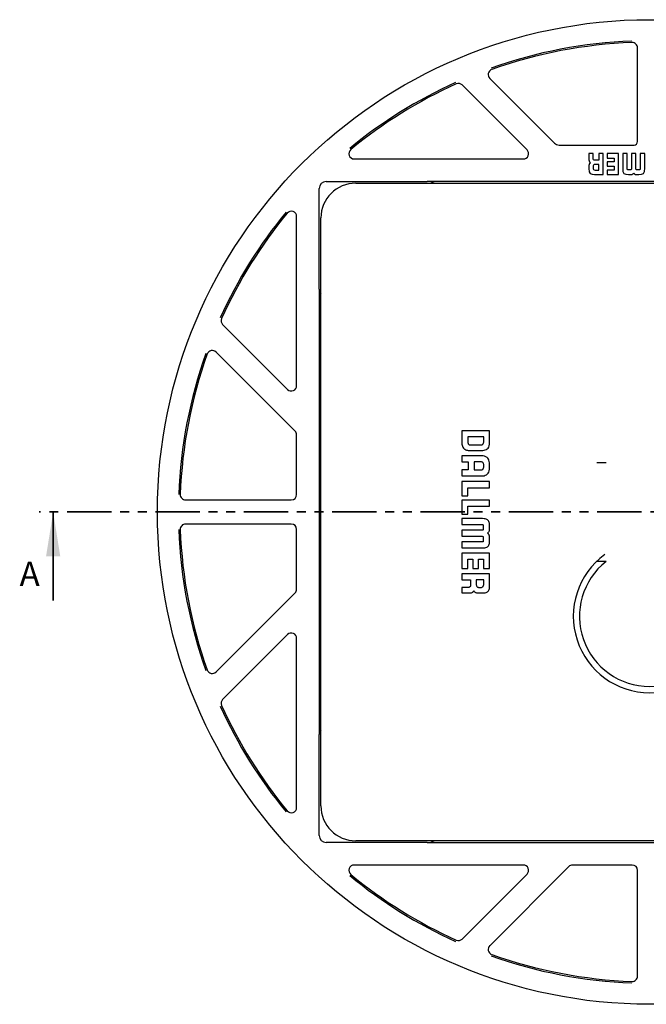
# Model space of a CAD drawing. Units: millimetres. Extents: x 200 to 561, y 95 to 533.
# Drawn here: x 200 to 380, y 95 to 378 of the extents above; entities that cross this region are included whole.
import ezdxf

# ---------------------------------------------------------------- set-up
doc = ezdxf.new("R2010")
doc.units = ezdxf.units.MM
doc.header["$LTSCALE"] = 2
doc.linetypes.add('SLD-Durchgehend', pattern=[0])
doc.linetypes.add('SLD-Phantom', pattern=[12.7, 6.35, -1.27, 1.27, -1.27, 1.27, -1.27])
doc.styles.add('SLDTEXTSTYLE0', font='TXT', dxfattribs={"width": 0.75})

msp = doc.modelspace()

# ---------------------------------------------------------------- linework, layer by layer
at = {"color": 7, "linetype": 'SLD-Durchgehend', "lineweight": 25}
for p, q in [((377.25, 342.97), (377.25, 369.9)), ((334.75, 361.14), (353.34, 342.55)), ((345.49, 340.58), (326.84, 359.23)), ((354.75, 341.97), (376.26, 341.97)), ((295.8, 337.97), (344.41, 337.97)), ((363.27, 339.5), (363.27, 337.74)), ((364.45, 339.5), (363.27, 339.5)), ((364.45, 338.2), (364.45, 339.5)), ((366.11, 337.6), (365.05, 337.6)), ((366.11, 339.5), (366.11, 337.6)), ((367.4, 339.5), (366.11, 339.5)), ((367.4, 333.5), (367.4, 339.5)), ((371.82, 339.5), (368.55, 339.5)), ((368.55, 339.5), (368.55, 338.21)), ((368.55, 338.21), (370.53, 338.21)), ((368.55, 337.14), (368.55, 335.85)), ((370.53, 337.14), (368.55, 337.14)), ((370.53, 338.21), (370.53, 337.14)), ((371.82, 333.5), (371.82, 339.5)), ((372.98, 339.5), (372.98, 335.3)), ((374.26, 339.5), (372.98, 339.5)), ((374.26, 335.15), (374.26, 339.5)), ((375.49, 339.5), (375.49, 335.15)), ((376.78, 339.5), (375.49, 339.5)), ((376.79, 339.5), (376.78, 339.5)), ((376.79, 335.15), (376.79, 339.5)), ((379.3, 339.5), (378.02, 339.5)), ((378.02, 339.5), (378.02, 335.15)), ((379.3, 335.3), (379.3, 339.5)), ((364.45, 335.8), (364.45, 335.36)), ((366.11, 336.38), (365.04, 336.38)), ((365.04, 334.78), (366.11, 334.78)), ((366.11, 334.78), (366.11, 336.38)), ((368.55, 335.85), (370.53, 335.85)), ((368.55, 334.79), (368.55, 333.5)), ((370.53, 334.79), (368.55, 334.79)), ((370.53, 335.85), (370.53, 334.79)), ((375.31, 334.89), (374.44, 334.89)), ((377.84, 334.89), (376.96, 334.89)), ((287.73, 331.5), (316.73, 331.5)), ((444.73, 331.5), (316.73, 331.5)), ((364.89, 333.5), (367.4, 333.5)), ((368.55, 333.5), (371.82, 333.5)), ((374.69, 333.5), (375.31, 333.5)), ((376.98, 333.5), (377.6, 333.5)), ((285.73, 300.5), (285.73, 329.5)), ((296.23, 331), (465.23, 331)), ((279.25, 272.81), (279.25, 321.43)), ((286.23, 152), (286.23, 321)), ((285.73, 300.5), (285.73, 172.5)), ((257.99, 290.39), (276.65, 271.73)), ((278.81, 259.75), (256.08, 282.47)), ((279.25, 241.5), (279.25, 258.67)), ((326.73, 259.78), (326.73, 256.63)), ((334.73, 259.78), (326.73, 259.78)), ((333.03, 258.06), (328.45, 258.06)), ((328.45, 258.06), (328.45, 256.54)), ((333.03, 256.55), (333.03, 258.06)), ((334.73, 256.44), (334.73, 259.78)), ((329.12, 255.77), (332.25, 255.77)), ((326.73, 252.63), (326.73, 250.91)), ((332.37, 252.63), (326.73, 252.63)), ((329.07, 254.15), (332.33, 254.15)), ((326.73, 250.91), (328.61, 250.91)), ((328.61, 250.91), (328.61, 248.57)), ((332.28, 250.91), (330.32, 250.91)), ((330.32, 250.91), (330.32, 248.57)), ((333.02, 249.35), (333.02, 250.13)), ((334.73, 249.26), (334.73, 250.24)), ((366.47, 250.71), (367.3, 250.71)), ((326.72, 248.57), (326.72, 246.86)), ((328.61, 248.57), (326.72, 248.57)), ((326.72, 246.86), (332.33, 246.86)), ((330.32, 248.57), (332.21, 248.57)), ((326.73, 245.22), (326.73, 241.12)), ((334.72, 245.22), (326.73, 245.22)), ((328.45, 243.49), (334.72, 243.49)), ((328.45, 241.12), (328.45, 243.49)), ((334.72, 243.49), (334.72, 245.22)), ((326.73, 241.12), (328.45, 241.12)), ((247.32, 239.97), (277.73, 239.97)), ((326.73, 239.94), (326.73, 235.85)), ((334.72, 239.94), (326.73, 239.94)), ((328.45, 235.85), (328.45, 238.22)), ((328.45, 238.22), (334.72, 238.22)), ((334.72, 238.22), (334.72, 239.94)), ((326.73, 235.85), (328.45, 235.85)), ((277.73, 233.03), (247.32, 233.03)), ((332.32, 234.6), (326.73, 234.59)), ((326.73, 234.59), (326.73, 232.89)), ((326.73, 232.89), (332.53, 232.89)), ((332.86, 232.65), (332.86, 231.48)), ((334.72, 231.5), (334.72, 232.33)), ((279.25, 214.33), (279.25, 231.5)), ((326.73, 231.25), (326.73, 231.24)), ((332.53, 231.25), (326.73, 231.25)), ((326.73, 231.24), (326.73, 229.51)), ((326.73, 229.51), (332.52, 229.51)), ((332.86, 229.28), (332.86, 228.11)), ((334.72, 228.44), (334.72, 229.27)), ((326.73, 227.88), (326.73, 226.17)), ((332.53, 227.88), (326.73, 227.88)), ((326.73, 226.17), (332.32, 226.17)), ((326.73, 224.62), (326.73, 220.27)), ((334.72, 224.62), (326.73, 224.62)), ((334.72, 220.27), (334.72, 224.62)), ((328.45, 222.9), (329.87, 222.9)), ((328.45, 220.27), (328.45, 222.9)), ((329.87, 222.9), (329.87, 220.27)), ((331.58, 222.9), (333, 222.9)), ((331.58, 220.27), (331.58, 222.9)), ((333, 222.9), (333, 220.27)), ((367.3, 222.29), (366.47, 222.29)), ((326.72, 218.73), (326.72, 217.01)), ((334.72, 218.73), (326.72, 218.73)), ((326.73, 220.27), (328.45, 220.27)), ((329.87, 220.27), (331.58, 220.27)), ((333, 220.27), (334.72, 220.27)), ((334.72, 215.38), (334.72, 218.73)), ((326.72, 217.01), (329.26, 217.01)), ((329.26, 217.01), (329.26, 215.6)), ((333.02, 217.01), (330.88, 217.01)), ((330.88, 217.01), (330.88, 215.58)), ((333.02, 215.58), (333.02, 217.01)), ((256.08, 190.52), (278.81, 213.24)), ((328.45, 214.8), (326.72, 214.8)), ((326.72, 214.8), (326.72, 213.22)), ((326.72, 213.22), (329.07, 213.22)), ((331.65, 214.8), (332.24, 214.8)), ((276.65, 201.26), (257.99, 182.61)), ((279.25, 151.57), (279.25, 200.18)), ((285.73, 143.5), (285.73, 172.5)), ((465.23, 142), (296.23, 142)), ((316.73, 141.5), (287.73, 141.5)), ((316.73, 141.5), (444.73, 141.5)), ((344.41, 135.03), (295.8, 135.03)), ((357.47, 134.58), (334.75, 111.85)), ((375.73, 135.03), (358.55, 135.03)), ((377.25, 103.09), (377.25, 133.5)), ((326.84, 113.76), (345.49, 132.42))]:
    msp.add_line(p, q, dxfattribs=at)
at = {"color": 7, "linetype": 'SLD-Phantom', "lineweight": 35}
msp.add_line((556.19, 236.5), (205.27, 236.5), dxfattribs=at)
at = {"color": 7, "linetype": 'SLD-Durchgehend', "lineweight": 35}
msp.add_line((209.27, 211.1), (209.27, 236.5), dxfattribs=at)
at = {"color": 7, "linetype": 'SLD-Durchgehend', "lineweight": 25}
msp.add_circle((380.73, 236.5), 141.5, dxfattribs=at)
for centre, radius, start, end in [((380.73, 236.5), 135.45, 92.1464, 109.6515), ((380.73, 236.5), 135.03, 92.1464, 109.6515), ((375.73, 369.9), 1.53, 0, 92.1464), ((335.83, 362.22), 1.53, 109.6515, 225), ((380.73, 236.5), 135.45, 114.3159, 129.508), ((380.73, 236.5), 135.03, 114.3159, 129.508), ((325.76, 358.15), 1.53, 45, 114.3159), ((295.8, 339.5), 1.53, 129.508, 270), ((344.41, 339.5), 1.53, 270, 45), ((287.73, 329.5), 2, 90, 180), ((319.73, 327.5), 4, 90, 118.955), ((296.23, 321), 10, 90, 180), ((380.73, 236.5), 135.45, 140.492, 155.6841), ((277.73, 321.43), 1.53, 0, 140.492), ((380.73, 236.5), 135.03, 140.492, 155.6841), ((289.73, 297.5), 4, 151.045, 180), ((259.07, 291.47), 1.53, 155.6841, 225), ((380.73, 236.5), 135.45, 160.3485, 177.8536), ((380.73, 236.5), 135.03, 160.3485, 177.8536), ((255, 281.39), 1.53, 45, 160.3485), ((277.73, 272.81), 1.53, 225, 0), ((277.73, 258.67), 1.53, 0, 45), ((247.32, 241.5), 1.53, 177.8536, 270), ((277.73, 241.5), 1.53, 270, 0), ((247.32, 231.5), 1.53, 90, 182.1464), ((277.73, 231.5), 1.53, 0, 90), ((380.73, 236.5), 135.45, 182.1464, 199.6515), ((380.73, 236.5), 135.03, 182.1464, 199.6515), ((380.73, 206.5), 21.95, 125.9506, 54.0494), ((380.73, 206.5), 20.16, 128.4407, 51.5593), ((277.73, 214.33), 1.53, 315, 360), ((277.73, 200.18), 1.53, 0, 135), ((255, 191.6), 1.53, 199.6515, 315), ((259.07, 181.53), 1.53, 135, 204.3159), ((380.73, 236.5), 135.45, 204.3159, 219.508), ((380.73, 236.5), 135.03, 204.3159, 219.508), ((289.73, 175.5), 4, 180, 208.955), ((277.73, 151.57), 1.53, 219.508, 0), ((296.23, 152), 10, 180, 270), ((287.73, 143.5), 2, 180, 270), ((319.73, 145.5), 4, 241.045, 270), ((295.8, 133.5), 1.53, 90, 230.492), ((344.41, 133.5), 1.53, 315, 90), ((358.55, 133.5), 1.53, 90, 135), ((375.73, 133.5), 1.53, 0, 90), ((380.73, 236.5), 135.45, 230.492, 245.6841), ((380.73, 236.5), 135.03, 230.492, 245.6841), ((325.76, 114.84), 1.53, 245.6841, 315), ((335.83, 110.77), 1.53, 135, 250.3485), ((380.73, 236.5), 135.45, 250.3485, 267.8536), ((380.73, 236.5), 135.03, 250.3485, 267.8536), ((375.73, 103.09), 1.53, 267.8536, 0)]:
    msp.add_arc(centre, radius, start, end, dxfattribs=at)
for centre, major_axis, ratio, start_param, end_param in [((354.75, 343.97), (-0.77, -1.85), 0.998395, 5.891054, 6.675317), ((376.25, 342.97), (-0.709, 0.709), 0.997265, 2.357564, 3.925621)]:
    msp.add_ellipse(centre, major_axis=major_axis, ratio=ratio, start_param=start_param, end_param=end_param, dxfattribs=at)
for points in [[(363.27, 337.74), (363.27, 337.23), (363.57, 336.99), (363.73, 336.89)], [(363.73, 336.89), (363.57, 336.8), (363.27, 336.55), (363.27, 336.07)], [(365.05, 337.6), (364.59, 337.6), (364.45, 337.82), (364.45, 338.2)], [(363.27, 336.07), (363.27, 335.84), (363.27, 335.55), (363.27, 335.18)], [(363.27, 335.18), (363.27, 333.75), (363.79, 333.5), (364.89, 333.5)], [(365.04, 336.38), (364.72, 336.37), (364.45, 336.11), (364.45, 335.8)], [(364.45, 335.36), (364.45, 335.06), (364.67, 334.78), (365.04, 334.78)], [(372.98, 335.3), (372.98, 333.75), (373.39, 333.5), (374.69, 333.5)], [(374.29, 334.93), (374.26, 334.97), (374.26, 335.02), (374.26, 335.15)], [(374.44, 334.89), (374.37, 334.89), (374.32, 334.9), (374.29, 334.93)], [(375.45, 334.93), (375.42, 334.9), (375.38, 334.89), (375.31, 334.89)], [(375.31, 333.5), (375.82, 333.5), (376.06, 333.8), (376.15, 333.96)], [(375.49, 335.15), (375.49, 335.02), (375.49, 334.97), (375.45, 334.93)], [(376.15, 333.96), (376.25, 333.8), (376.49, 333.5), (376.98, 333.5)], [(376.83, 334.93), (376.79, 334.97), (376.79, 335.02), (376.79, 335.15)], [(376.96, 334.89), (376.9, 334.89), (376.86, 334.9), (376.83, 334.93)], [(377.6, 333.5), (378.9, 333.5), (379.3, 333.75), (379.3, 335.3)], [(377.98, 334.93), (377.96, 334.9), (377.91, 334.89), (377.84, 334.89)], [(378.02, 335.15), (378.02, 335.02), (378.01, 334.97), (377.98, 334.93)]]:
    msp.add_open_spline(points, degree=3, dxfattribs=at)
for points, knots in [([(326.73, 256.63), (326.73, 256.6), (326.73, 256.56), (326.73, 256.51), (326.73, 256.49)], [0, 0, 0, 0, 0.561149, 1, 1, 1, 1]), ([(326.73, 256.49), (326.75, 256.14), (326.78, 255.54), (327.1, 255.05), (327.24, 254.85)], [0, 0, 0, 0, 0.596709, 1, 1, 1, 1]), ([(327.24, 254.85), (327.36, 254.73), (327.61, 254.49), (328.23, 254.21), (328.74, 254.17), (329.07, 254.15)], [0, 0, 0, 0, 0.252887, 0.518462, 1, 1, 1, 1]), ([(328.45, 256.54), (328.46, 256.44), (328.49, 256.23), (328.66, 255.99), (328.88, 255.83), (329.04, 255.79), (329.12, 255.77)], [0, 0, 0, 0, 0.28125, 0.552977, 0.770797, 1, 1, 1, 1]), ([(332.25, 255.77), (332.36, 255.78), (332.58, 255.82), (332.83, 256.03), (332.99, 256.28), (333.01, 256.46), (333.03, 256.55)], [0, 0, 0, 0, 0.274725, 0.549445, 0.770882, 1, 1, 1, 1]), ([(332.33, 254.15), (332.61, 254.16), (333.11, 254.18), (333.8, 254.42), (334.35, 254.86), (334.69, 255.58), (334.71, 256.14), (334.73, 256.44)], [0, 0, 0, 0, 0.217778, 0.398465, 0.560143, 0.758854, 1, 1, 1, 1]), ([(334.73, 250.24), (334.72, 250.51), (334.69, 251.01), (334.45, 251.69), (333.99, 252.24), (333.26, 252.58), (332.68, 252.61), (332.37, 252.63)], [0, 0, 0, 0, 0.212569, 0.391466, 0.554378, 0.756358, 1, 1, 1, 1]), ([(332.21, 248.57), (332.33, 248.59), (332.57, 248.62), (332.84, 248.82), (332.99, 249.08), (333.01, 249.26), (333.02, 249.35)], [0, 0, 0, 0, 0.292359, 0.566609, 0.780097, 1, 1, 1, 1]), ([(333.02, 250.13), (333.01, 250.25), (332.98, 250.48), (332.79, 250.73), (332.54, 250.89), (332.37, 250.9), (332.28, 250.91)], [0, 0, 0, 0, 0.29195, 0.566072, 0.77925, 1, 1, 1, 1]), ([(332.33, 246.86), (332.61, 246.87), (333.11, 246.89), (333.8, 247.15), (334.34, 247.62), (334.68, 248.36), (334.71, 248.94), (334.73, 249.26)], [0, 0, 0, 0, 0.2114135, 0.3895528, 0.552317, 0.7549863, 1, 1, 1, 1]), ([(365.59, 250.71), (365.6, 250.71), (365.62, 250.71), (365.74, 250.71), (365.94, 250.71), (366.2, 250.71), (366.39, 250.71), (366.47, 250.71)], [0, 0, 0, 0, 0.142957, 0.285057, 0.495916, 0.797491, 1, 1, 1, 1]), ([(367.3, 250.71), (367.46, 250.71), (367.71, 250.71), (368, 250.71), (368.15, 250.71), (368.23, 250.71), (368.24, 250.71), (368.24, 250.71)], [0, 0, 0, 0, 0.398304, 0.633896, 0.802946, 0.927283, 1, 1, 1, 1]), ([(334.72, 232.33), (334.72, 232.55), (334.71, 232.95), (334.64, 233.49), (334.47, 233.93), (334.16, 234.27), (333.69, 234.48), (333.07, 234.59), (332.59, 234.59), (332.32, 234.6)], [0, 0, 0, 0, 0.166844, 0.302543, 0.415056, 0.519162, 0.641307, 0.797041, 1, 1, 1, 1]), ([(332.53, 232.89), (332.6, 232.89), (332.68, 232.89), (332.78, 232.87), (332.8, 232.85), (332.81, 232.84)], [0, 0, 0, 0, 0.6958504, 0.8599558, 1, 1, 1, 1]), ([(332.81, 232.84), (332.82, 232.83), (332.85, 232.8), (332.86, 232.73), (332.86, 232.68), (332.86, 232.65)], [0, 0, 0, 0, 0.231203, 0.491831, 1, 1, 1, 1]), ([(332.52, 229.51), (332.59, 229.51), (332.68, 229.51), (332.78, 229.49), (332.8, 229.47), (332.81, 229.46)], [0, 0, 0, 0, 0.688087, 0.852081, 1, 1, 1, 1]), ([(332.82, 231.3), (332.8, 231.29), (332.77, 231.26), (332.66, 231.25), (332.58, 231.25), (332.53, 231.25)], [0, 0, 0, 0, 0.189404, 0.419915, 1, 1, 1, 1]), ([(332.81, 229.46), (332.82, 229.45), (332.84, 229.42), (332.86, 229.36), (332.86, 229.31), (332.86, 229.28)], [0, 0, 0, 0, 0.24407, 0.501826, 1, 1, 1, 1]), ([(332.86, 231.48), (332.86, 231.44), (332.87, 231.38), (332.83, 231.32), (332.82, 231.3)], [0, 0, 0, 0, 0.613745, 1, 1, 1, 1]), ([(334.11, 230.39), (334.18, 230.44), (334.35, 230.56), (334.55, 230.81), (334.7, 231.13), (334.71, 231.37), (334.72, 231.5)], [0, 0, 0, 0, 0.199191, 0.462557, 0.708604, 1, 1, 1, 1]), ([(334.72, 229.27), (334.72, 229.39), (334.7, 229.6), (334.6, 229.88), (334.46, 230.11), (334.29, 230.28), (334.16, 230.36), (334.11, 230.39)], [0, 0, 0, 0, 0.258514, 0.47674, 0.665291, 0.853728, 1, 1, 1, 1]), ([(332.32, 226.17), (332.58, 226.17), (333.04, 226.18), (333.65, 226.28), (334.11, 226.47), (334.44, 226.79), (334.63, 227.24), (334.71, 227.8), (334.72, 228.21), (334.72, 228.44)], [0, 0, 0, 0, 0.194836, 0.346185, 0.465543, 0.570083, 0.685966, 0.826063, 1, 1, 1, 1]), ([(332.81, 227.92), (332.8, 227.91), (332.76, 227.89), (332.66, 227.88), (332.58, 227.88), (332.53, 227.88)], [0, 0, 0, 0, 0.1807043, 0.4132784, 1, 1, 1, 1]), ([(332.86, 228.11), (332.86, 228.07), (332.86, 228.02), (332.84, 227.95), (332.82, 227.93), (332.81, 227.92)], [0, 0, 0, 0, 0.623744, 0.818787, 1, 1, 1, 1]), ([(366.47, 222.29), (366.33, 222.29), (366.09, 222.29), (365.82, 222.29), (365.67, 222.29), (365.6, 222.29), (365.59, 222.29), (365.59, 222.29)], [0, 0, 0, 0, 0.375287, 0.610465, 0.787282, 0.92605, 1, 1, 1, 1]), ([(368.24, 222.29), (368.23, 222.29), (368.21, 222.29), (368.09, 222.29), (367.87, 222.29), (367.59, 222.29), (367.38, 222.29), (367.3, 222.29)], [0, 0, 0, 0, 0.1310694, 0.2610338, 0.4725753, 0.7970512, 1, 1, 1, 1]), ([(329.26, 215.6), (329.26, 215.52), (329.25, 215.37), (329.2, 215.18), (329.12, 215.03), (328.97, 214.9), (328.74, 214.81), (328.55, 214.81), (328.45, 214.8)], [0, 0, 0, 0, 0.178699, 0.325827, 0.451893, 0.569619, 0.76551, 1, 1, 1, 1]), ([(330.88, 215.58), (330.9, 215.46), (330.94, 215.24), (331.14, 214.99), (331.39, 214.83), (331.57, 214.81), (331.65, 214.8)], [0, 0, 0, 0, 0.288253, 0.566723, 0.782431, 1, 1, 1, 1]), ([(332.24, 214.8), (332.35, 214.81), (332.57, 214.84), (332.83, 215.03), (332.99, 215.29), (333.01, 215.48), (333.02, 215.58)], [0, 0, 0, 0, 0.270951, 0.536224, 0.754307, 1, 1, 1, 1]), ([(332.48, 213.22), (332.72, 213.22), (333.14, 213.24), (333.71, 213.35), (334.14, 213.56), (334.51, 213.94), (334.71, 214.58), (334.72, 215.09), (334.72, 215.38)], [0, 0, 0, 0, 0.194166, 0.347025, 0.470667, 0.581138, 0.76641, 1, 1, 1, 1]), ([(329.07, 213.22), (329.19, 213.22), (329.4, 213.24), (329.69, 213.34), (329.91, 213.48), (330.08, 213.65), (330.16, 213.78), (330.2, 213.83)], [0, 0, 0, 0, 0.258606, 0.476874, 0.66542, 0.853804, 1, 1, 1, 1]), ([(330.2, 213.83), (330.25, 213.76), (330.36, 213.59), (330.61, 213.39), (330.94, 213.24), (331.17, 213.23), (331.3, 213.22)], [0, 0, 0, 0, 0.199219, 0.462587, 0.708638, 1, 1, 1, 1]), ([(331.3, 213.22), (331.5, 213.22), (331.89, 213.22), (332.28, 213.22), (332.48, 213.22)], [0, 0, 0, 0, 0.501977, 1, 1, 1, 1])]:
    msp.add_open_spline(points, degree=3, knots=knots, dxfattribs=at)
at = {"color": 7, "linetype": 'SLD-Durchgehend', "lineweight": 35}
msp.add_solid([(209.27, 236.5), (207.23, 223.8), (211.3, 223.8)], dxfattribs=at)

# ---------------------------------------------------------------- texts
at = {"color": 7, "linetype": 'Continuous', "insert": (199.61, 222.21), "char_height": 7, "attachment_point": 1, "style": 'SLDTEXTSTYLE0'}
msp.add_mtext('A', dxfattribs=at)

doc.saveas('drawing.dxf')
